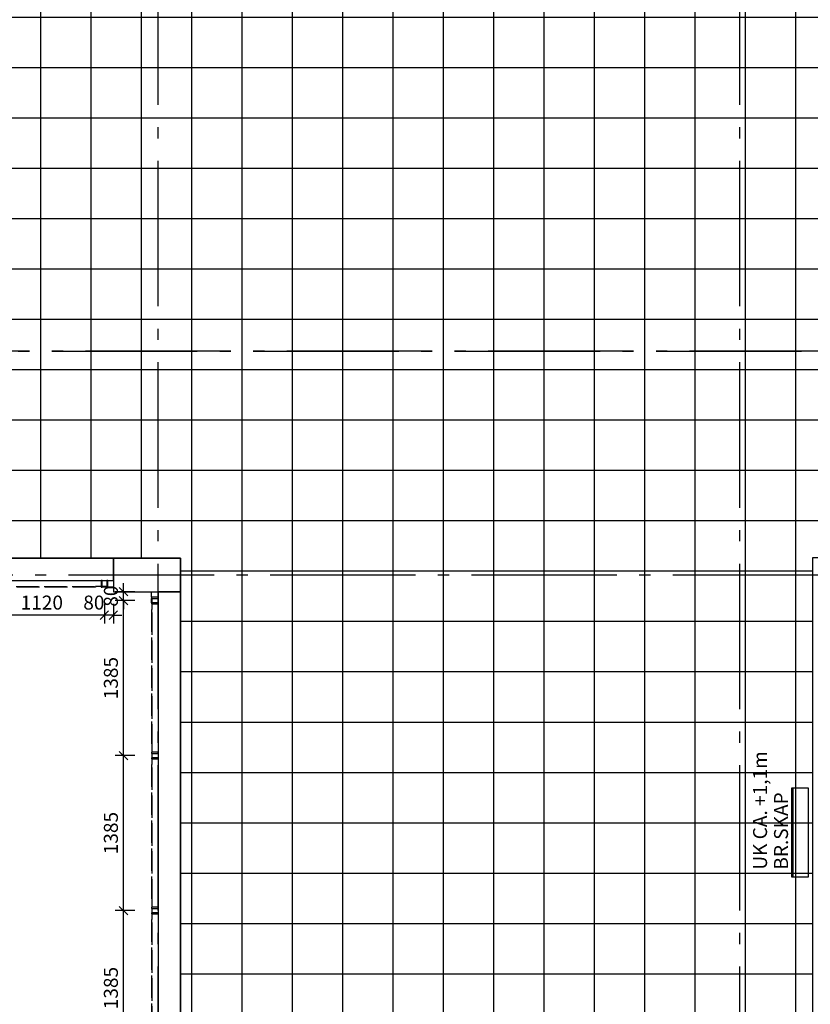
# Model space of a CAD drawing. Extents: x -23114 to 236800, y 2000 to 175653.
# Drawn here: x 85562 to 92629, y 110162 to 118962 of the extents above; entities that cross this region are included whole.
import ezdxf

# ---------------------------------------------------------------- set-up
doc = ezdxf.new("R2010")
doc.units = 0
doc.header["$LTSCALE"] = 100
doc.header["$MEASUREMENT"] = 0
doc.linetypes.add('HIDDEN2', pattern=[2.5, 2, -0.5])
doc.linetypes.add('POINTA_CENTER', pattern=[18, 13, -2, 1, -2])
doc.layers.get('0').update_dxf_attribs({"linetype": 'CONTINUOUS'})
doc.layers.get('Defpoints').update_dxf_attribs({"linetype": 'CONTINUOUS'})
for name, color, linetype in [('A222', 3, 'CONTINUOUS'), ('A251', 3, 'CONTINUOUS'), ('a254-flis', 254, 'CONTINUOUS'), ('A281---F', 15, 'CONTINUOUS'), ('A281--RV', 5, 'CONTINUOUS'), ('A292', 3, 'CONTINUOUS'), ('A292--T', 4, 'CONTINUOUS'), ('A806', 3, 'POINTA_CENTER'), ('A806-100', 3, 'POINTA_CENTER'), ('a806-200', 3, 'POINTA_CENTER'), ('A822', 8, 'POINTA_CENTER'), ('A842_1-50', 5, 'CONTINUOUS')]:
    doc.layers.add(name, color=color, linetype=linetype)
doc.styles.add('ISO', font='ISO')
doc.dimstyles.new('TICK_50', dxfattribs={"dimscale": 50, "dimtxt": 2.5, "dimasz": 1.5, "dimexe": 1.5, "dimexo": 3, "dimgap": 1, "dimtad": 1, "dimdec": 1, "dimdsep": 46, "dimtxsty": 'ISO', "dimblk1": 'OBLIQUE', "dimblk2": 'OBLIQUE', "dimsah": 1, "dimcen": 2, "dimdle": 1.5, "dimclrt": 3, "dimadec": 0, "dimazin": 0, "dimtfac": 1, "dimtdec": 4, "dimtix": 1, "dimtmove": 2, "dimatfit": 3, "dimldrblk": 'OBLIQUE', "dimfxl": 0, "dimtolj": 1, "dimtzin": 0, "dimarcsym": 0})

# ---------------------------------------------------------------- blocks, each defined once
blk = doc.blocks.new('179snpil')
at = {"layer": 'A806'}
blk.add_lwpolyline([(-7950, 26000), (86050, 26000)], dxfattribs=at)
blk = doc.blocks.new('179snpil-100')
at = {"layer": 'A806'}
blk.add_line((107250, 41000), (15850, 41000), dxfattribs=at)
blk = doc.blocks.new('*U885')
at = {"color": 0}
for p, q in [((600, 150), (0, 150)), ((0, 150), (0, -150)), ((600, -150), (600, 150)), ((0, -150), (600, -150))]:
    blk.add_line(p, q, dxfattribs=at)
blk = doc.blocks.new('3-135sp')
at = {"layer": 'A292'}
blk.add_lwpolyline([(-700, -150), (-700, -150), (-700, -140), (100, -140), (100, -150), (100, -150)], dxfattribs=at)
blk.add_lwpolyline([(-700, -285), (-700, -150), (100, -150), (100, -285)], close=True, dxfattribs=at)
at = {"layer": 'A292--T', "style": 'ISO'}
for tag, p in [('SERI', (-632.5, 270.2, -200)), ('HOY', (-632.5, 82.7, -200)), ('TYPE', (-632.5, -104.8, -200))]:
    blk.add_attdef(tag, p, '', height=125, dxfattribs=at)
blk = doc.blocks.new('baluster-p')
for points in [[(-30, -60), (-20, -60), (-20, 0), (-30, 0)], [(-20, -55), (-20, 0), (20, 0), (20, -55)], [(20, -60), (30, -60), (30, 0), (20, 0)]]:
    blk.add_lwpolyline(points, close=True)
blk = doc.blocks.new('_OBLIQUE')
at = {"color": 0, "linetype": 'ByBlock'}
blk.add_line((-0.5, -0.5), (0.5, 0.5), dxfattribs=at)
blk = doc.blocks.new('*D1589')
at = {"layer": 'A842_1-50', "color": 0, "lineweight": -2}
for p, q in [((-16300, -5560), (-16300, -5735)), ((-15105, -5660), (-16375, -5660))]:
    blk.add_line(p, q, dxfattribs=at)
at = {"layer": 'Defpoints', "color": 0}
for p in [(-16300, -5410), (-15180, -5410), (-16300, -5660)]:
    blk.add_point(p, dxfattribs=at)
at = {"layer": 'A842_1-50', "color": 0, "lineweight": -2, "xscale": 75, "yscale": 75, "zscale": 75, "rotation": 180}
blk.add_blockref('_OBLIQUE', (-16300, -5660), dxfattribs=at)
at = {"layer": 'A842_1-50', "color": 0, "lineweight": -2, "xscale": 75, "yscale": 75, "zscale": 75}
blk.add_blockref('_OBLIQUE', (-15180, -5660), dxfattribs=at)
at = {"layer": 'A842_1-50', "color": 3, "insert": (-15740, -5547.5), "char_height": 125, "attachment_point": 5, "style": 'ISO'}
blk.add_mtext('\\A1;1120', dxfattribs=at)
blk = doc.blocks.new('*D1590')
at = {"layer": 'A842_1-50', "color": 0, "lineweight": -2}
for p, q in [((-15180, -5560), (-15180, -5735)), ((-15100, -5560), (-15100, -5735)), ((-15180, -5660), (-15255, -5660)), ((-15100, -5660), (-15180, -5660)), ((-15100, -5660), (-15025, -5660))]:
    blk.add_line(p, q, dxfattribs=at)
at = {"layer": 'Defpoints', "color": 0}
for p in [(-15180, -5410), (-15100, -5410), (-15180, -5660)]:
    blk.add_point(p, dxfattribs=at)
at = {"layer": 'A842_1-50', "color": 0, "lineweight": -2, "xscale": 75, "yscale": 75, "zscale": 75}
blk.add_blockref('_OBLIQUE', (-15180, -5660), dxfattribs=at)
at = {"layer": 'A842_1-50', "color": 0, "lineweight": -2, "xscale": 75, "yscale": 75, "zscale": 75, "rotation": 180}
blk.add_blockref('_OBLIQUE', (-15100, -5660), dxfattribs=at)
at = {"layer": 'A842_1-50', "color": 3, "insert": (-15274.8, -5547.5), "char_height": 125, "attachment_point": 5, "style": 'ISO'}
blk.add_mtext('\\A1;80', dxfattribs=at)
blk = doc.blocks.new('*D1597')
at = {"layer": 'A842_1-50', "color": 0, "lineweight": -2}
for p, q in [((-15010, -9760), (-15010, -8225)), ((-14910, -8300), (-15085, -8300))]:
    blk.add_line(p, q, dxfattribs=at)
at = {"layer": 'Defpoints', "color": 0}
for p in [(-15010, -8300), (-14760, -8300), (-14760, -9685)]:
    blk.add_point(p, dxfattribs=at)
at = {"layer": 'A842_1-50', "color": 0, "lineweight": -2, "xscale": 75, "yscale": 75, "zscale": 75}
for p, rotation in [((-15010, -8300), 90), ((-15010, -9685), 270)]:
    blk.add_blockref('_OBLIQUE', p, dxfattribs=dict(at, rotation=rotation))
at = {"layer": 'A842_1-50', "color": 3, "insert": (-15122.5, -8992.5), "char_height": 125, "attachment_point": 5, "rotation": 90, "style": 'ISO'}
blk.add_mtext('\\A1;1385', dxfattribs=at)
blk = doc.blocks.new('*D1598')
at = {"layer": 'A842_1-50', "color": 0, "lineweight": -2}
for p, q in [((-15010, -8375), (-15010, -6840)), ((-14910, -6915), (-15085, -6915))]:
    blk.add_line(p, q, dxfattribs=at)
at = {"layer": 'Defpoints', "color": 0}
for p in [(-15010, -6915), (-14760, -6915), (-14760, -8300)]:
    blk.add_point(p, dxfattribs=at)
at = {"layer": 'A842_1-50', "color": 0, "lineweight": -2, "xscale": 75, "yscale": 75, "zscale": 75}
for p, rotation in [((-15010, -6915), 90), ((-15010, -8300), 270)]:
    blk.add_blockref('_OBLIQUE', p, dxfattribs=dict(at, rotation=rotation))
at = {"layer": 'A842_1-50', "color": 3, "insert": (-15122.5, -7607.5), "char_height": 125, "attachment_point": 5, "rotation": 90, "style": 'ISO'}
blk.add_mtext('\\A1;1385', dxfattribs=at)
blk = doc.blocks.new('*D1599')
at = {"layer": 'A842_1-50', "color": 0, "lineweight": -2}
for p, q in [((-15010, -6990), (-15010, -5455)), ((-14910, -5530), (-15085, -5530))]:
    blk.add_line(p, q, dxfattribs=at)
at = {"layer": 'Defpoints', "color": 0}
for p in [(-15010, -5530), (-14760, -5530), (-14760, -6915)]:
    blk.add_point(p, dxfattribs=at)
at = {"layer": 'A842_1-50', "color": 0, "lineweight": -2, "xscale": 75, "yscale": 75, "zscale": 75}
for p, rotation in [((-15010, -5530), 90), ((-15010, -6915), 270)]:
    blk.add_blockref('_OBLIQUE', p, dxfattribs=dict(at, rotation=rotation))
at = {"layer": 'A842_1-50', "color": 3, "insert": (-15122.5, -6222.5), "char_height": 125, "attachment_point": 5, "rotation": 90, "style": 'ISO'}
blk.add_mtext('\\A1;1385', dxfattribs=at)
blk = doc.blocks.new('*D1600')
at = {"layer": 'A842_1-50', "color": 0, "lineweight": -2}
for p, q in [((-14910, -5450), (-15085, -5450)), ((-15010, -5450), (-15010, -5375)), ((-15010, -5530), (-15010, -5450)), ((-15010, -5530), (-15010, -5605))]:
    blk.add_line(p, q, dxfattribs=at)
at = {"layer": 'Defpoints', "color": 0}
for p in [(-15010, -5450), (-14760, -5450), (-14760, -5530)]:
    blk.add_point(p, dxfattribs=at)
at = {"layer": 'A842_1-50', "color": 0, "lineweight": -2, "xscale": 75, "yscale": 75, "zscale": 75}
for p, rotation in [((-15010, -5450), 270), ((-15010, -5530), 90)]:
    blk.add_blockref('_OBLIQUE', p, dxfattribs=dict(at, rotation=rotation))
at = {"layer": 'A842_1-50', "color": 3, "insert": (-15122.5, -5490), "char_height": 125, "attachment_point": 5, "rotation": 90, "style": 'ISO'}
blk.add_mtext('\\A1;80', dxfattribs=at)
blk = doc.blocks.new('a179aks')
at = {"layer": 'A822'}
for p, q in [((65000, -6000), (65000, 51000)), ((70200, -6000), (70200, 51000)), ((-7800, 24000), (88200, 24000))]:
    blk.add_line(p, q, dxfattribs=at)
blk = doc.blocks.new('rekkv-klatre')
at = {"layer": 'A281---F', "color": 8, "linetype": 'HIDDEN2'}
for points in [[(12240, 5895), (12240, 5890), (11280, 5890), (11280, 5895)], [(12745, 5690), (12740, 5690), (12740, 4465), (12745, 4465)], [(12745, 4305), (12740, 4305), (12740, 3080), (12745, 3080)], [(12745, 2920), (12740, 2920), (12740, 1695), (12745, 1695)]]:
    blk.add_lwpolyline(points, close=True, dxfattribs=at)
at = {"layer": 'A281--RV'}
for points in [[(11280, 5895), (11230, 5895), (11230, 5950), (12290, 5950), (12290, 5895), (12240, 5895)], [(12745, 5690), (12745, 5740), (12800, 5740), (12800, 4415), (12745, 4415), (12745, 4465)], [(12745, 4305), (12745, 4355), (12800, 4355), (12800, 3030), (12745, 3030), (12745, 3080)], [(12745, 2920), (12745, 2970), (12800, 2970), (12800, 1645), (12745, 1645), (12745, 1695)]]:
    blk.add_lwpolyline(points, dxfattribs=at)
for points in [[(12300, 5890), (12300, 5950), (12340, 5950), (12340, 5890)], [(12350, 5890), (12350, 5950), (12400, 5950), (12400, 5890)], [(12740, 5850), (12800, 5850), (12800, 5800), (12740, 5800)], [(12740, 5790), (12800, 5790), (12800, 5750), (12740, 5750)], [(12745, 4405), (12800, 4405), (12800, 4365), (12745, 4365)], [(12745, 3020), (12800, 3020), (12800, 2980), (12745, 2980)]]:
    blk.add_lwpolyline(points, close=True, dxfattribs=at)
blk.add_blockref('baluster-p', (12320, 5950), dxfattribs=at)
at = {"layer": 'A281--RV', "rotation": 270}
for p in [(12800, 5770), (12800, 4385), (12800, 3000)]:
    blk.add_blockref('baluster-p', p, dxfattribs=at)
at = {"layer": 'A842_1-50'}
for base, p1, p2, angle, picture, middle in [((12490, 5850), (12740, 5770), (12740, 5850), 90, '*D1600', (12377.5, 5810)), ((11200, 5640), (12320, 5890), (11200, 5890), 180, '*D1589', (11760, 5752.5)), ((12490, 5770), (12740, 4385), (12740, 5770), 90, '*D1599', (12377.5, 5077.5)), ((12490, 4385), (12740, 3000), (12740, 4385), 90, '*D1598', (12377.5, 3692.5)), ((12490, 3000), (12740, 1615), (12740, 3000), 90, '*D1597', (12377.5, 2307.5))]:
    dim = blk.add_linear_dim(base=base, p1=p1, p2=p2, angle=angle, dimstyle='TICK_50', override={"dimse1": 1}, dxfattribs=at)
    dim.commit()
    dim.dimension.update_dxf_attribs({"geometry": picture, "text_midpoint": middle, "insert": (27500, 11300)})
dim = blk.add_linear_dim(base=(12320, 5640), p1=(12400, 5890), p2=(12320, 5890), angle=180, dimstyle='TICK_50', override={"dimse1": 0}, dxfattribs=at)
dim.commit()
dim.dimension.update_dxf_attribs({"geometry": '*D1590', "text_midpoint": (12225.18, 5752.5), "dimtype": 128, "insert": (27500, 11300)})

msp = doc.modelspace()

# ---------------------------------------------------------------- hatches: boundary and pattern name
at = {"layer": 'a254-flis'}
h = msp.add_hatch(dxfattribs=at)
h.set_pattern_fill('_USER', color=256, scale=450, style=0, double=1, pattern_type=0)
h.set_pattern_definition([(0, (97000, 127985), (0, 450), []), (90, (97000, 127985), (-450, 3e-14), [])])
edge = h.paths.add_edge_path(flags=16)
edge.add_arc((86900, 120000), 225, 0, 360)
edge = h.paths.add_edge_path(flags=16)
edge.add_line((87176.21, 124966.46), (87176.21, 124955.76))
edge.add_arc((87154.81, 124955.76), 21.4, 270, 360, ccw=False)
edge.add_line((87154.81, 124934.36), (87133.41, 124934.36))
edge.add_arc((87133.41, 124955.76), 21.4, 180, 270, ccw=False)
edge.add_line((87112.01, 124955.76), (87112.01, 125137.66))
edge.add_arc((87133.41, 125137.66), 21.4, 90, 180, ccw=False)
edge.add_line((87133.41, 125159.06), (87154.81, 125159.06))
edge.add_arc((87154.81, 125137.66), 21.4, 0, 90, ccw=False)
edge.add_line((87176.21, 125137.66), (87176.21, 125077.74))
edge.add_arc((87392.48, 125060.99), 216.92, 140.998336, 175.573498, ccw=False)
edge.add_arc((87229.74, 125206.48), 10.7, 191.659731, 236.943567, ccw=False)
edge.add_line((87219.27, 125204.32), (87210.27, 125247.92))
edge.add_arc((87241.7, 125254.41), 32.1, 104.871717, 191.659731, ccw=False)
edge.add_arc((87412.92, 124609.67), 699.19, 75.128283, 104.871717, ccw=False)
edge.add_arc((87584.13, 125254.41), 32.1, -11.659731, 75.128283, ccw=False)
edge.add_line((87615.57, 125247.92), (87606.57, 125204.32))
edge.add_arc((87596.09, 125206.48), 10.7, 303.056433, 348.340269, ccw=False)
edge.add_arc((87433.35, 125060.99), 216.92, 4.426502, 39.001664, ccw=False)
edge.add_line((87649.62, 125077.74), (87649.62, 125137.66))
edge.add_arc((87671.02, 125137.66), 21.4, 90, 180, ccw=False)
edge.add_line((87671.02, 125159.06), (87692.42, 125159.06))
edge.add_arc((87692.42, 125137.66), 21.4, 0, 90, ccw=False)
edge.add_line((87713.82, 125137.66), (87713.82, 124955.76))
edge.add_arc((87692.42, 124955.76), 21.4, -90, 0, ccw=False)
edge.add_line((87692.42, 124934.36), (87668.36, 124934.36))
edge.add_arc((87668.36, 124953.26), 18.9, 172.405892, 270, ccw=False)
edge.add_line((87649.62, 124955.76), (87649.62, 124966.46))
edge.add_line((87649.62, 124966.46), (87650.63, 124921.28))
edge.add_arc((87516.91, 124918.31), 133.75, -90, 1.27303, ccw=False)
edge.add_line((87516.91, 124784.56), (87308.92, 124784.56))
edge.add_arc((87308.92, 124918.31), 133.75, 178.72697, 270, ccw=False)
edge.add_line((87175.2, 124921.28), (87176.21, 124966.46))
edge = h.paths.add_edge_path(flags=16)
edge.add_line((88271.21, 124966.46), (88271.21, 124955.76))
edge.add_arc((88249.81, 124955.76), 21.4, 270, 360, ccw=False)
edge.add_line((88249.81, 124934.36), (88228.41, 124934.36))
edge.add_arc((88228.41, 124955.76), 21.4, 180, 270, ccw=False)
edge.add_line((88207.01, 124955.76), (88207.01, 125137.66))
edge.add_arc((88228.41, 125137.66), 21.4, 90, 180, ccw=False)
edge.add_line((88228.41, 125159.06), (88249.81, 125159.06))
edge.add_arc((88249.81, 125137.66), 21.4, 0, 90, ccw=False)
edge.add_line((88271.21, 125137.66), (88271.21, 125077.74))
edge.add_arc((88487.48, 125060.99), 216.92, 140.998336, 175.573498, ccw=False)
edge.add_arc((88324.74, 125206.48), 10.7, 191.659731, 236.943567, ccw=False)
edge.add_line((88314.27, 125204.32), (88305.27, 125247.92))
edge.add_arc((88336.7, 125254.41), 32.1, 104.871717, 191.659731, ccw=False)
edge.add_arc((88507.92, 124609.67), 699.19, 75.128283, 104.871717, ccw=False)
edge.add_arc((88679.13, 125254.41), 32.1, -11.659731, 75.128283, ccw=False)
edge.add_line((88710.57, 125247.92), (88701.57, 125204.32))
edge.add_arc((88691.09, 125206.48), 10.7, 303.056433, 348.340269, ccw=False)
edge.add_arc((88528.35, 125060.99), 216.92, 4.426502, 39.001664, ccw=False)
edge.add_line((88744.62, 125077.74), (88744.62, 125137.66))
edge.add_arc((88766.02, 125137.66), 21.4, 90, 180, ccw=False)
edge.add_line((88766.02, 125159.06), (88787.42, 125159.06))
edge.add_arc((88787.42, 125137.66), 21.4, 0, 90, ccw=False)
edge.add_line((88808.82, 125137.66), (88808.82, 124955.76))
edge.add_arc((88787.42, 124955.76), 21.4, -90, 0, ccw=False)
edge.add_line((88787.42, 124934.36), (88763.36, 124934.36))
edge.add_arc((88763.36, 124953.26), 18.9, 172.405892, 270, ccw=False)
edge.add_line((88744.62, 124955.76), (88744.62, 124966.46))
edge.add_line((88744.62, 124966.46), (88745.63, 124921.28))
edge.add_arc((88611.91, 124918.31), 133.75, -90, 1.27303, ccw=False)
edge.add_line((88611.91, 124784.56), (88403.92, 124784.56))
edge.add_arc((88403.92, 124918.31), 133.75, 178.72697, 270, ccw=False)
edge.add_line((88270.2, 124921.28), (88271.21, 124966.46))
h.paths.add_polyline_path([(95725, 121023), (96925, 121023), (96925, 123023), (95725, 123023)], flags=16)
edge = h.paths.add_edge_path()
edge.add_line((87124.91, 123900), (91041, 123900))
edge.add_line((91041, 123900), (91041, 123575))
edge.add_line((91041, 123575), (92491, 123575))
edge.add_line((92491, 123575), (94612.32, 125696.32))
edge.add_line((94612.32, 125696.32), (94400.19, 125908.45))
edge.add_line((94400.19, 125908.45), (92941.74, 124450))
edge.add_line((92941.74, 124450), (89191, 124450))
edge.add_line((89191, 124450), (89191, 124700))
edge.add_line((89191, 124700), (86691, 124700))
edge.add_line((86691, 124700), (86691, 127087))
edge.add_line((86691, 127087), (97000, 127087))
edge.add_line((97000, 127087), (97000, 125800))
edge.add_line((97000, 125800), (97000, 124600))
edge.add_line((97000, 124600), (96987, 124600))
edge.add_line((96987, 124600), (97000, 120200))
edge.add_line((97000, 120200), (104200, 120200))
edge.add_line((104200, 120200), (104200, 114151))
edge.add_line((104200, 114151), (92648, 114151))
edge.add_line((92648, 114151), (92647.98, 108185))
edge.add_line((92647.98, 108185), (87000, 108185))
edge.add_line((87000, 108185), (87000, 114150))
edge.add_line((87000, 114150), (84200, 114150))
edge.add_line((84200, 114150), (84200, 117300))
edge.add_line((84200, 117300), (80000, 117300))
edge.add_line((80000, 117300), (80000, 127050))
edge.add_line((80000, 127050), (85965, 127050))
edge.add_line((85965, 127050), (85965, 123837))
edge.add_line((85965, 123837), (86675, 123837))
edge.add_line((86675, 123837), (86683.68, 123838.09))
edge.add_arc((86900, 123900), 225, 195.970181, 358.392667)

# ---------------------------------------------------------------- linework, layer by layer
at = {"layer": 'A251', "color": 4}
msp.add_lwpolyline([(80000, 117300), (84200, 117300), (84200, 114150), (86400, 114150), (86400, 114150), (87000, 114150), (87000, 113850), (87000, 113850), (87000, 108150), (87000, 108150), (87000, 107850), (87000, 107850), (87000, 102150), (87000, 102150), (87000, 101850), (87000, 101850), (87000, 97950)], dxfattribs=at)
at = {"layer": 'A251'}
msp.add_lwpolyline([(80000, 117100), (84000, 117100), (84000, 113950), (86400, 113950), (86400, 114150), (87000, 114150), (87000, 113850), (86800, 113850), (86800, 108150), (87000, 108150), (87000, 107850), (86800, 107850), (86800, 102150), (87000, 102150), (87000, 101850), (86800, 101850), (86800, 97950)], dxfattribs=at)
at = {"layer": 'a254-flis'}
msp.add_lwpolyline([(104200, 120200), (104200, 114151), (92648, 114151), (92647.98, 108185), (87000, 108185), (87000, 114150), (84200, 114150), (84200, 117300), (80000, 117300), (80000, 127050)], dxfattribs=at)

# ---------------------------------------------------------------- block references
at = {"layer": 'A222'}
msp.add_blockref('*U885', (86400, 114000), dxfattribs=at)
at = {"layer": 'A281--RV'}
msp.add_blockref('rekkv-klatre', (74000, 108000), dxfattribs=at)
at = {"layer": 'A292', "color": 8, "xscale": 1.000000014901161, "yscale": 1.000000014901161, "zscale": 1.000000014901161, "rotation": 90}
msp.add_blockref('3-135sp', (92325, 111998.03, 120), dxfattribs=at).add_auto_attribs({'HOY': 'UK CA. +1,1m', 'TYPE': 'BR.SKAP'})
at = {"layer": 'A806-100'}
msp.add_blockref('179snpil-100', (0, 75000), dxfattribs=at)
at = {"layer": 'a806-200'}
msp.add_blockref('179snpil', (21800, 90000), dxfattribs=at)
at = {"layer": 'A822'}
msp.add_blockref('a179aks', (21800, 90000), dxfattribs=at)

doc.saveas('drawing.dxf')
